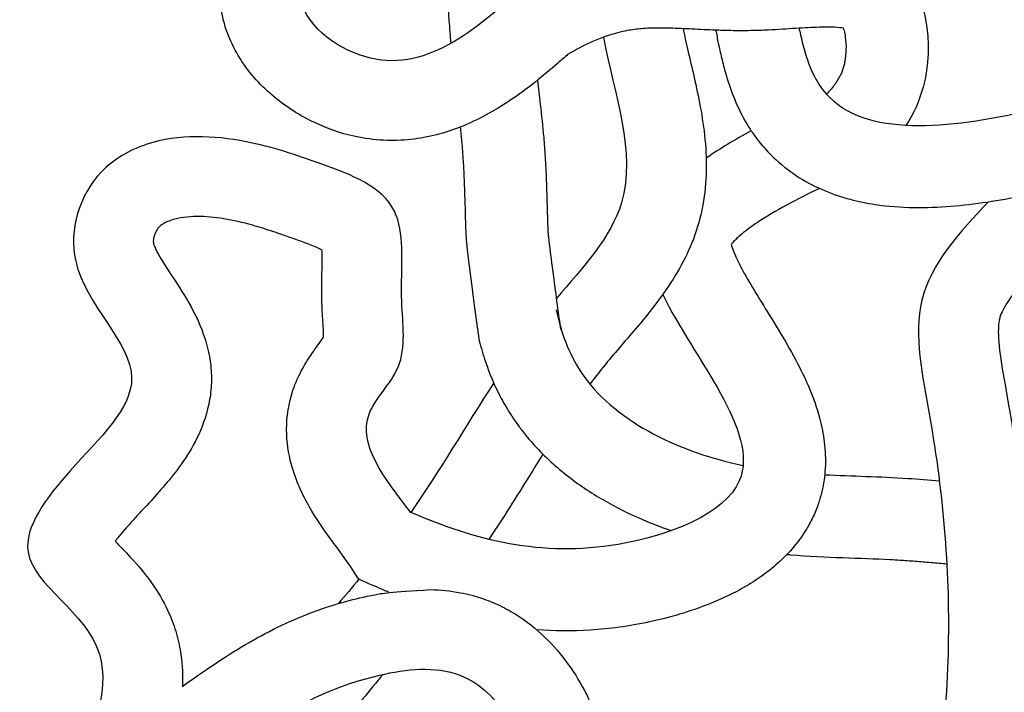
# Model space of a CAD drawing. Units: millimetres. Extents: x 1953 to 2408, y 1133 to 2071.
# Drawn here: x 1953 to 2023, y 1377 to 1424 of the extents above; entities that cross this region are included whole.
import ezdxf

# ---------------------------------------------------------------- set-up
doc = ezdxf.new("R2010")
doc.units = ezdxf.units.MM

msp = doc.modelspace()

# ---------------------------------------------------------------- linework, layer by layer
for points, knots in [([(1989.451, 1426.886), (1985.902, 1423.691), (1980.529, 1418.856), (1972.628, 1424.409), (1973.811, 1430.944), (1971.898, 1437.395), (1977.463, 1442.624), (1982.277, 1445.61), (1985.739, 1452.491), (1991.719, 1455.361), (2000.131, 1459.31), (2012.26, 1462.604), (2007.202, 1474.852), (2009.038, 1482.728), (2005.65, 1487.536), (2005.433, 1490.99), (2002.301, 1490.945), (2000.759, 1493.805), (1996.749, 1492.204), (1994.129, 1489.068), (1990.803, 1485.896), (1990.77, 1483.533), (1990.863, 1482.882)], [0, 0, 0, 0, 4.207836, 6.369328, 7.475963, 10.660543, 12.326661, 14.683097, 16.371933, 19.864569, 20.918028, 26.111061, 28.653056, 32.548674, 33.673864, 34.620619, 35.416565, 36.274921, 37.384318, 38.876025, 40.754125, 41.441304, 41.441304, 41.441304, 41.441304]), ([(1992.163, 1421.752), (1991.924, 1421.54), (1991.681, 1421.327), (1990.403, 1420.22), (1989.292, 1419.307), (1986.994, 1417.77), (1985.855, 1417.121), (1983.497, 1416.193), (1982.326, 1415.873), (1979.81, 1415.6), (1978.469, 1415.657), (1976.066, 1416.177), (1975.037, 1416.547), (1973.08, 1417.514), (1972.146, 1418.113), (1970.391, 1419.614), (1969.563, 1420.52), (1968.591, 1422.154), (1968.328, 1422.689), (1967.906, 1423.833), (1967.745, 1424.46), (1967.564, 1425.584), (1967.531, 1426.093), (1967.509, 1427.442), (1967.581, 1428.116), (1967.638, 1428.813), (1967.652, 1428.99), (1967.669, 1429.31), (1967.673, 1429.498), (1967.671, 1429.923), (1967.665, 1430.154), (1967.632, 1430.897), (1967.59, 1431.458), (1967.482, 1432.957), (1967.408, 1433.954), (1967.436, 1436.011), (1967.509, 1437.033), (1967.868, 1438.702), (1968.033, 1439.288), (1968.443, 1440.373), (1968.677, 1440.879), (1969.182, 1441.8), (1969.454, 1442.224), (1970.562, 1443.767), (1971.458, 1444.658), (1973.164, 1446.174), (1973.975, 1446.794), (1975.423, 1447.885), (1976.06, 1448.354), (1977.097, 1449.189), (1977.494, 1449.552), (1977.919, 1450.015), (1978.021, 1450.139), (1978.434, 1450.69), (1978.791, 1451.246), (1979.508, 1452.35), (1979.803, 1452.798), (1980.369, 1453.582), (1980.611, 1453.901), (1981.138, 1454.542), (1981.409, 1454.848), (1982.241, 1455.725), (1982.818, 1456.255), (1985.077, 1458.121), (1986.814, 1459.134), (1989.164, 1460.359), (1989.868, 1460.703), (1991.222, 1461.349), (1991.853, 1461.648), (1993.044, 1462.198), (1993.571, 1462.436), (1994.583, 1462.871), (1995.054, 1463.064), (1995.979, 1463.434), (1996.44, 1463.614), (1997.809, 1464.144), (1998.704, 1464.487), (2000.598, 1465.259), (2001.564, 1465.69), (2002.983, 1466.443), (2003.49, 1466.773), (2003.895, 1467.096), (2003.971, 1467.163), (2004.03, 1467.219)], [0.406194, 0.406194, 0.406194, 0.406194, 0.673396, 0.673396, 1.782735, 1.782735, 2.687999, 2.687999, 3.425794, 3.425794, 4.163589, 4.163589, 4.768965, 4.768965, 5.374341, 5.374341, 5.979717, 5.979717, 6.239185, 6.239185, 6.490374, 6.490374, 6.741563, 6.741563, 7.241557, 7.241557, 7.463483, 7.463483, 7.75796, 7.75796, 8.052436, 8.052436, 8.641389, 8.641389, 9.473853, 9.473853, 10.155898, 10.155898, 10.504372, 10.504372, 10.794622, 10.794622, 11.084871, 11.084871, 11.935294, 11.935294, 12.785718, 12.785718, 13.636141, 13.636141, 14.486564, 14.486564, 14.880766, 14.880766, 15.664836, 15.664836, 16.112612, 16.112612, 16.393243, 16.393243, 16.673874, 16.673874, 17.235136, 17.235136, 18.837304, 18.837304, 19.551761, 19.551761, 20.280598, 20.280598, 20.813973, 20.813973, 21.245809, 21.245809, 21.677645, 21.677645, 22.541318, 22.541318, 23.626717, 23.626717, 24.532637, 24.532637, 24.80574, 24.80574, 24.80574, 24.80574]), ([(1984.386, 1438.263), (1984.396, 1438.179), (1984.406, 1438.081), (1984.432, 1437.698), (1984.437, 1437.348), (1984.409, 1436.536), (1984.377, 1436.074), (1984.284, 1435.07), (1984.223, 1434.528), (1984.089, 1433.384), (1984.015, 1432.782), (1983.907, 1431.812), (1983.87, 1431.461), (1983.816, 1430.89), (1983.797, 1430.675), (1983.757, 1430.176), (1983.737, 1429.894), (1983.705, 1429.339), (1983.692, 1429.064), (1983.661, 1428.246), (1983.652, 1427.711), (1983.655, 1426.137), (1983.696, 1425.129), (1983.796, 1423.602), (1983.841, 1423.056), (1983.89, 1422.523)], [698.02041, 698.02041, 698.02041, 698.02041, 699.627851, 699.627851, 703.646194, 703.646194, 707.664538, 707.664538, 711.682882, 711.682882, 715.701226, 715.701226, 717.906158, 717.906158, 719.21631, 719.21631, 720.911098, 720.911098, 722.605886, 722.605886, 725.995463, 725.995463, 732.774615, 732.774615, 736.679819, 736.679819, 736.679819, 736.679819]), ([(1989.451, 1426.886), (1991.433, 1428.058), (1996.706, 1430.076), (2005.085, 1428.575), (2016.798, 1430.906), (2018.226, 1421.192), (2016.568, 1417.559), (2016.05, 1416.745)], [599.69409, 599.69409, 599.69409, 599.69409, 617.300564, 641.212637, 668.279073, 691.128208, 698.554406, 698.554406, 698.554406, 698.554406]), ([(1992.163, 1421.752), (1992.56, 1421.998), (1992.976, 1422.228), (1994.019, 1422.736), (1994.653, 1422.987), (1995.492, 1423.243), (1995.713, 1423.304), (1996.117, 1423.4), (1996.3, 1423.438), (1996.645, 1423.5), (1996.806, 1423.524), (1997.142, 1423.565), (1997.317, 1423.582), (1997.865, 1423.621), (1998.262, 1423.632), (1999.131, 1423.628), (1999.604, 1423.614), (2000.63, 1423.569), (2001.183, 1423.54), (2002.156, 1423.494), (2002.551, 1423.477), (2003.413, 1423.45), (2003.883, 1423.44), (2004.598, 1423.439), (2004.828, 1423.441), (2005.234, 1423.448), (2005.409, 1423.452), (2005.749, 1423.463), (2005.918, 1423.47), (2006.416, 1423.492), (2006.738, 1423.51), (2007.715, 1423.567), (2008.337, 1423.61), (2009.476, 1423.672), (2009.992, 1423.692), (2010.804, 1423.692), (2011.121, 1423.679), (2011.454, 1423.648), (2011.532, 1423.639), (2011.6, 1423.629)], [598.67933, 598.67933, 598.67933, 598.67933, 603.7651, 603.7651, 611.173782, 611.173782, 613.877899, 613.877899, 616.206062, 616.206062, 618.383915, 618.383915, 620.561769, 620.561769, 624.917475, 624.917475, 629.273182, 629.273182, 633.628889, 633.628889, 636.408195, 636.408195, 639.45024, 639.45024, 640.855517, 640.855517, 641.888733, 641.888733, 642.921949, 642.921949, 644.988382, 644.988382, 649.362281, 649.362281, 653.736181, 653.736181, 657.395405, 657.395405, 658.668628, 658.668628, 658.668628, 658.668628]), ([(2000.286, 1423.584), (2000.385, 1423.092), (2000.502, 1422.57), (2000.908, 1420.817), (2001.239, 1419.488), (2001.772, 1416.575), (2001.982, 1414.981), (2001.885, 1412.433), (2001.796, 1411.613), (2001.458, 1409.981), (2001.205, 1409.161), (2000.606, 1407.686), (2000.261, 1407.01), (1999.074, 1404.979), (1998.16, 1403.823), (1996.441, 1401.76), (1995.631, 1400.857), (1994.536, 1399.525), (1994.121, 1398.993), (1993.717, 1398.449)], [24.694403, 24.694403, 24.694403, 24.694403, 25.255925, 25.255925, 26.490427, 26.490427, 27.724928, 27.724928, 28.276988, 28.276988, 28.798125, 28.798125, 29.319262, 29.319262, 30.490922, 30.490922, 31.662582, 31.662582, 32.413152, 32.413152, 32.413152, 32.413152]), ([(2002.594, 1423.477), (2002.602, 1423.429), (2002.611, 1423.38), (2002.676, 1423.021), (2002.736, 1422.715), (2002.837, 1422.24), (2002.874, 1422.069), (2002.954, 1421.717), (2002.997, 1421.537), (2003.132, 1420.988), (2003.233, 1420.608), (2003.509, 1419.688), (2003.696, 1419.138), (2004.167, 1417.995), (2004.451, 1417.402), (2004.951, 1416.57), (2005.099, 1416.341), (2005.41, 1415.898), (2005.573, 1415.682), (2006.083, 1415.056), (2006.451, 1414.667), (2007.367, 1413.825), (2007.932, 1413.4), (2009.093, 1412.673), (2009.689, 1412.37), (2010.885, 1411.868), (2011.484, 1411.669), (2012.673, 1411.352), (2013.263, 1411.233), (2014.762, 1411.008), (2015.662, 1410.944), (2017.439, 1410.916), (2018.316, 1410.951), (2020.05, 1411.089), (2020.909, 1411.192), (2022.605, 1411.443), (2023.443, 1411.592), (2024.816, 1411.864), (2025.358, 1411.979), (2026.421, 1412.213), (2026.941, 1412.333), (2028.471, 1412.692), (2029.447, 1412.929), (2031.282, 1413.354), (2032.142, 1413.541), (2033.573, 1413.805), (2034.168, 1413.895), (2035.2, 1414.001), (2035.636, 1414.017), (2036.201, 1414), (2036.382, 1413.98), (2036.541, 1413.954), (2036.572, 1413.947), (2036.598, 1413.942)], [1496.833899, 1496.833899, 1496.833899, 1496.833899, 1497.129765, 1497.129765, 1499.042978, 1499.042978, 1500.153151, 1500.153151, 1501.263324, 1501.263324, 1503.483671, 1503.483671, 1506.468411, 1506.468411, 1509.453152, 1509.453152, 1510.564611, 1510.564611, 1511.67607, 1511.67607, 1513.898988, 1513.898988, 1516.92558, 1516.92558, 1519.952172, 1519.952172, 1522.978763, 1522.978763, 1526.005355, 1526.005355, 1530.744002, 1530.744002, 1535.482649, 1535.482649, 1540.221296, 1540.221296, 1544.959943, 1544.959943, 1548.109393, 1548.109393, 1551.258843, 1551.258843, 1557.557742, 1557.557742, 1563.856642, 1563.856642, 1569.146754, 1569.146754, 1574.436865, 1574.436865, 1578.163847, 1578.163847, 1579.231289, 1579.231289, 1579.231289, 1579.231289]), ([(2008.471, 1423.616), (2008.487, 1423.537), (2008.799, 1422.092), (2010.589, 1415.901), (2025.14, 1416.822), (2040.796, 1422.891), (2044.926, 1404.975), (2056.03, 1410.163), (2064.307, 1414.031)], [1499.036517, 1499.036517, 1499.036517, 1499.036517, 1499.639058, 1510.040139, 1546.000002, 1591.34214, 1609.226196, 1661.586126, 1661.586126, 1661.586126, 1661.586126]), ([(2011.6, 1423.629), (2011.618, 1423.572), (2011.636, 1423.508), (2011.689, 1423.299), (2011.72, 1423.138), (2011.781, 1422.694), (2011.798, 1422.392), (2011.785, 1421.796), (2011.755, 1421.501), (2011.688, 1421.137), (2011.665, 1421.036), (2011.614, 1420.839), (2011.583, 1420.741), (2011.514, 1420.546), (2011.475, 1420.451), (2011.336, 1420.145), (2011.217, 1419.935), (2010.915, 1419.497), (2010.731, 1419.269), (2010.478, 1418.999), (2010.445, 1418.965), (2010.412, 1418.93)], [676.833289, 676.833289, 676.833289, 676.833289, 678.17648, 678.17648, 680.862863, 680.862863, 685.048158, 685.048158, 689.233454, 689.233454, 691.003573, 691.003573, 693.02186, 693.02186, 695.040148, 695.040148, 699.534238, 699.534238, 704.028328, 704.028328, 704.672402, 704.672402, 704.672402, 704.672402]), ([(1994.666, 1422.973), (1995.426, 1418.917), (1998.082, 1411.902), (1993.216, 1406.683), (1991.337, 1404.485)], [24.528952, 24.528952, 24.528952, 24.528952, 28.517183, 31.300443, 31.300443, 31.300443, 31.300443]), ([(1990.005, 1419.918), (1990.073, 1419.352), (1990.141, 1418.786), (1990.295, 1417.44), (1990.378, 1416.658), (1990.486, 1415.419), (1990.521, 1414.971), (1990.566, 1414.24), (1990.581, 1413.965), (1990.608, 1413.41), (1990.619, 1413.13), (1990.654, 1412.188), (1990.671, 1411.519), (1990.694, 1410.739), (1990.697, 1410.628), (1990.707, 1410.295), (1990.714, 1410.073), (1990.725, 1409.769), (1990.727, 1409.686), (1990.732, 1409.556), (1990.734, 1409.507), (1990.737, 1409.422), (1990.739, 1409.382), (1990.741, 1409.323), (1990.742, 1409.302), (1990.744, 1409.255), (1990.746, 1409.23), (1990.752, 1409.147), (1990.756, 1409.089), (1990.772, 1408.918), (1990.784, 1408.806), (1990.837, 1408.32), (1990.899, 1407.798), (1991.1, 1406.244), (1991.238, 1405.212), (1991.49, 1403.372), (1991.56, 1402.865), (1991.636, 1402.316)], [745.081581, 745.081581, 745.081581, 745.081581, 749.648728, 749.648728, 755.864764, 755.864764, 759.35065, 759.35065, 761.453978, 761.453978, 763.557306, 763.557306, 768.516488, 768.516488, 769.336838, 769.336838, 770.977539, 770.977539, 771.585434, 771.585434, 771.941264, 771.941264, 772.218133, 772.218133, 772.495002, 772.495002, 772.919813, 772.919813, 773.344624, 773.344624, 773.769435, 773.769435, 774.784493, 774.784493, 775.799552, 775.799552, 776.14466, 776.14466, 776.14466, 776.14466]), ([(1981.062, 1389.39), (1979.191, 1391.795), (1976.35, 1395.446), (1980.999, 1399.677), (1980.249, 1404.071), (1980.549, 1407.639), (1980.016, 1412.063), (1974.772, 1414.035), (1969.138, 1415.932), (1963.324, 1416.192), (1958.121, 1413.241), (1955.819, 1405.916), (1964.065, 1399.145), (1957.2, 1392.946), (1951.662, 1385.539), (1964.788, 1379.172), (1949.172, 1359.658), (1967.667, 1371.618), (1974.005, 1377.529), (1985.821, 1378.922), (1989.577, 1372.812), (1989.63, 1367.595), (1987.868, 1363.719), (1981.802, 1363.406), (1975.348, 1363.986), (1967.65, 1363.683), (1963.062, 1361.444), (1960.199, 1357.48), (1958.55, 1352.943), (1955.492, 1346.698), (1958.025, 1339.913), (1957.664, 1332.985), (1961.178, 1329.662), (1962.536, 1328.543), (1962.814, 1328.318)], [0, 0, 0, 0, 2.542159, 3.860312, 5.416862, 6.711987, 7.592522, 9.65291, 11.536971, 13.899453, 15.176698, 17.379842, 20.466217, 23.116446, 25.295579, 28.265788, 33.516334, 36.61908, 42.787836, 44.688422, 47.469385, 48.591826, 50.102414, 51.068271, 54.35224, 56.870913, 58.7673, 59.199097, 61.786742, 63.698103, 65.88413, 68.796873, 70.202775, 70.563803, 70.563803, 70.563803, 70.563803]), ([(1984.552, 1416.608), (1984.587, 1416.277), (1984.62, 1415.948), (1984.693, 1415.145), (1984.731, 1414.674), (1984.773, 1414.019), (1984.784, 1413.833), (1984.803, 1413.452), (1984.812, 1413.258), (1984.837, 1412.664), (1984.851, 1412.255), (1984.889, 1410.991), (1984.911, 1410.101), (1984.968, 1408.594), (1984.996, 1407.999), (1985.895, 1401.519)], [752.3048, 752.3048, 752.3048, 752.3048, 755.116582, 755.116582, 759.200822, 759.200822, 760.812658, 760.812658, 762.424495, 762.424495, 765.648168, 765.648168, 772.095515, 772.095515, 776.14466, 776.14466, 776.14466, 776.14466]), ([(2030.643, 1413.205), (2030.384, 1412.784), (2030.116, 1412.384), (2028.771, 1410.502), (2027.639, 1409.273), (2025.595, 1407.091), (2024.68, 1406.138), (2023.533, 1404.746), (2023.183, 1404.244), (2022.848, 1403.644), (2022.767, 1403.467), (2022.672, 1403.214), (2022.646, 1403.126), (2022.605, 1402.954), (2022.586, 1402.842), (2022.528, 1402.301), (2022.536, 1401.663), (2022.722, 1400.046), (2022.895, 1399.074), (2023.188, 1397.453), (2023.291, 1396.88), (2023.479, 1395.755), (2023.569, 1395.194), (2023.821, 1393.519), (2023.968, 1392.409), (2024.345, 1389.091), (2024.512, 1386.896), (2024.656, 1383.082), (2024.671, 1381.467), (2024.623, 1378.895), (2024.593, 1377.937), (2024.475, 1375.951), (2024.387, 1374.932), (2024.108, 1372.773), (2023.909, 1371.63), (2023.43, 1369.655), (2023.188, 1368.829), (2022.637, 1367.233), (2022.327, 1366.455), (2021.312, 1364.184), (2020.522, 1362.752), (2018.496, 1359.579), (2017.2, 1357.898), (2014.662, 1354.985), (2013.439, 1353.722), (2010.894, 1351.322), (2009.574, 1350.191), (2007.115, 1348.26), (2006.022, 1347.467), (2004.294, 1346.217), (2003.624, 1345.734), (2001.704, 1344.311), (2000.434, 1343.313), (1998.843, 1342.033), (1998.541, 1341.788), (1998.237, 1341.542)], [44.651328, 44.651328, 44.651328, 44.651328, 44.999848, 44.999848, 46.369867, 46.369867, 47.739886, 47.739886, 48.711742, 48.711742, 49.224163, 49.224163, 49.593715, 49.593715, 49.963268, 49.963268, 51.020715, 51.020715, 52.078163, 52.078163, 52.604856, 52.604856, 53.131549, 53.131549, 54.184934, 54.184934, 56.291706, 56.291706, 57.836988, 57.836988, 58.734572, 58.734572, 59.632156, 59.632156, 60.596637, 60.596637, 61.277032, 61.277032, 61.957427, 61.957427, 63.318218, 63.318218, 65.145103, 65.145103, 66.734685, 66.734685, 68.324268, 68.324268, 69.608779, 69.608779, 70.464956, 70.464956, 72.17731, 72.17731, 72.578058, 72.578058, 72.578058, 72.578058]), ([(2009.918, 1412.281), (2009.104, 1411.884), (2008.333, 1411.493), (2006.842, 1410.685), (2006.137, 1410.268), (2005.116, 1409.59), (2004.747, 1409.316), (2004.159, 1408.828), (2003.942, 1408.614), (2003.754, 1408.4), (2003.714, 1408.351), (2003.683, 1408.311)], [6.807076, 6.807076, 6.807076, 6.807076, 12.720292, 12.720292, 19.310727, 19.310727, 24.153104, 24.153104, 28.99548, 28.99548, 30.656485, 30.656485, 30.656485, 30.656485]), ([(2021.845, 1411.331), (2019.781, 1409.14), (2015.89, 1404.935), (2018.496, 1393.087), (2019.353, 1382.316), (2018.357, 1368.915), (2012.193, 1360.054), (2005.152, 1353.682), (1999.79, 1349.978), (1996.816, 1347.634), (1995.482, 1346.558)], [46.677821, 46.677821, 46.677821, 46.677821, 49.569047, 52.32325, 58.014849, 60.874097, 65.649351, 68.411524, 70.504759, 72.233935, 72.233935, 72.233935, 72.233935]), ([(1974.792, 1407.931), (1974.579, 1408.037), (1974.291, 1408.162), (1973.683, 1408.4), (1973.382, 1408.511), (1972.769, 1408.731), (1972.472, 1408.836), (1971.915, 1409.032), (1971.645, 1409.124), (1970.861, 1409.387), (1970.371, 1409.54), (1969.195, 1409.873), (1968.529, 1410.027), (1967.206, 1410.242), (1966.567, 1410.298), (1965.279, 1410.294), (1964.679, 1410.201), (1963.902, 1409.954), (1963.646, 1409.823), (1963.403, 1409.655), (1963.344, 1409.604), (1963.262, 1409.523), (1963.225, 1409.48), (1963.138, 1409.356), (1963.092, 1409.281), (1962.963, 1409.016), (1962.905, 1408.799), (1962.882, 1408.566), (1962.883, 1408.505), (1962.889, 1408.43), (1962.893, 1408.408), (1962.901, 1408.372), (1962.911, 1408.329), (1962.974, 1408.16), (1963.025, 1408.04), (1963.268, 1407.553), (1963.559, 1407.073), (1964.316, 1405.913), (1964.78, 1405.238), (1965.615, 1403.817), (1965.978, 1403.144), (1966.551, 1401.678), (1966.776, 1400.937), (1966.959, 1399.655), (1966.992, 1399.19), (1966.98, 1398.259), (1966.936, 1397.807), (1966.706, 1396.443), (1966.419, 1395.619), (1965.761, 1394.188), (1965.39, 1393.575), (1964.637, 1392.473), (1964.253, 1391.984), (1963.074, 1390.571), (1962.294, 1389.761), (1961.181, 1388.543), (1960.784, 1388.094), (1960.361, 1387.572), (1960.273, 1387.46), (1960.191, 1387.354)], [8.803433, 8.803433, 8.803433, 8.803433, 9.245574, 9.245574, 9.595007, 9.595007, 9.903828, 9.903828, 10.21265, 10.21265, 10.830292, 10.830292, 11.763798, 11.763798, 12.697305, 12.697305, 13.868453, 13.868453, 14.699779, 14.699779, 15.116758, 15.116758, 15.496307, 15.496307, 15.875857, 15.875857, 16.718059, 16.718059, 17.102633, 17.102633, 17.356173, 17.356173, 17.669344, 17.669344, 17.982514, 17.982514, 18.690884, 18.690884, 19.399253, 19.399253, 19.905636, 19.905636, 20.302445, 20.302445, 20.502669, 20.502669, 20.702892, 20.702892, 21.13794, 21.13794, 21.572987, 21.572987, 22.008034, 22.008034, 22.928098, 22.928098, 23.529014, 23.529014, 23.69992, 23.69992, 23.69992, 23.69992]), ([(1974.906, 1401.763), (1974.91, 1401.928), (1974.902, 1402.208), (1974.856, 1402.957), (1974.819, 1403.427), (1974.778, 1404.438), (1974.775, 1404.871), (1974.78, 1405.654), (1974.788, 1406.013), (1974.805, 1406.866), (1974.811, 1407.309), (1974.799, 1407.773), (1974.796, 1407.855), (1974.792, 1407.931)], [4.548211, 4.548211, 4.548211, 4.548211, 4.975007, 4.975007, 5.401804, 5.401804, 5.740897, 5.740897, 6.07999, 6.07999, 6.625279, 6.625279, 6.74507, 6.74507, 6.74507, 6.74507]), ([(2003.683, 1408.311), (2003.7, 1408.252), (2003.722, 1408.182), (2003.805, 1407.944), (2003.884, 1407.746), (2004.087, 1407.294), (2004.211, 1407.039), (2004.587, 1406.318), (2004.872, 1405.818), (2005.509, 1404.748), (2005.861, 1404.177), (2006.599, 1402.981), (2006.985, 1402.356), (2007.754, 1401.05), (2008.139, 1400.369), (2008.796, 1399.076), (2009.076, 1398.479), (2009.586, 1397.203), (2009.818, 1396.525), (2010.125, 1395.267), (2010.227, 1394.717), (2010.344, 1393.547), (2010.359, 1392.924), (2010.265, 1391.749), (2010.178, 1391.207), (2009.963, 1390.378), (2009.875, 1390.094), (2009.656, 1389.497), (2009.521, 1389.183), (2009.225, 1388.589), (2009.065, 1388.308), (2008.572, 1387.528), (2008.215, 1387.071), (2007.474, 1386.25), (2007.089, 1385.886), (2006.307, 1385.228), (2005.91, 1384.934), (2005.108, 1384.397), (2004.703, 1384.155), (2003.597, 1383.549), (2002.891, 1383.224), (2001.47, 1382.654), (2000.755, 1382.409), (1999.323, 1381.983), (1998.607, 1381.802), (1996.481, 1381.348), (1995.09, 1381.159), (1992.442, 1380.992), (1991.181, 1381.004), (1989.956, 1381.095)], [47.066468, 47.066468, 47.066468, 47.066468, 48.489265, 48.489265, 51.334859, 51.334859, 54.180453, 54.180453, 58.775547, 58.775547, 63.370642, 63.370642, 67.965736, 67.965736, 72.560831, 72.560831, 76.211506, 76.211506, 79.862181, 79.862181, 82.417721, 82.417721, 84.973261, 84.973261, 87.027999, 87.027999, 88.095451, 88.095451, 89.287911, 89.287911, 90.48037, 90.48037, 92.773987, 92.773987, 95.067604, 95.067604, 97.361221, 97.361221, 99.654838, 99.654838, 103.589279, 103.589279, 107.523721, 107.523721, 111.458162, 111.458162, 119.281176, 119.281176, 126.70174, 126.70174, 126.70174, 126.70174]), ([(1998.861, 1404.792), (2001.023, 1400.249), (2008.986, 1391.503), (1993.258, 1385.398), (1985.599, 1387.43), (1981.062, 1389.39)], [52.294139, 52.294139, 52.294139, 52.294139, 88.711671, 113.711946, 151.939368, 151.939368, 151.939368, 151.939368]), ([(1991.334, 1403.701), (1991.674, 1402.113), (1993.609, 1396.736), (1999.946, 1393.688), (2004.39, 1392.741), (2004.527, 1392.713)], [786.519468, 786.519468, 786.519468, 786.519468, 799.193745, 832.39841, 833.453906, 833.453906, 833.453906, 833.453906]), ([(1977.404, 1384.675), (1976.233, 1386.424), (1975.819, 1386.954), (1974.897, 1388.208), (1974.385, 1388.946), (1973.414, 1390.649), (1972.945, 1391.619), (1972.432, 1393.542), (1972.298, 1394.362), (1972.294, 1396.142), (1972.434, 1397.1), (1972.84, 1398.311), (1972.954, 1398.596), (1973.183, 1399.104), (1973.301, 1399.334), (1973.649, 1399.964), (1973.872, 1400.305), (1974.391, 1401.061), (1974.647, 1401.396), (1974.847, 1401.677), (1974.879, 1401.723), (1974.906, 1401.763)], [0, 0, 0, 0, 0.52077, 0.52077, 1.134974, 1.134974, 1.749178, 1.749178, 2.126175, 2.126175, 2.503171, 2.503171, 2.621971, 2.621971, 2.74077, 2.74077, 2.978369, 2.978369, 3.361378, 3.361378, 3.447922, 3.447922, 3.447922, 3.447922]), ([(1985.895, 1401.519), (1986.022, 1401.027), (1986.169, 1400.53), (1986.617, 1399.218), (1986.957, 1398.398), (1987.586, 1397.185), (1987.814, 1396.785), (1988.202, 1396.173), (1988.346, 1395.956), (1988.643, 1395.535), (1988.795, 1395.329), (1989.264, 1394.726), (1989.592, 1394.343), (1990.69, 1393.165), (1991.506, 1392.443), (1993.208, 1391.153), (1994.093, 1390.584), (1995.903, 1389.573), (1996.828, 1389.131), (1998.324, 1388.51), (1998.888, 1388.297), (1999.453, 1388.102)], [788.471419, 788.471419, 788.471419, 788.471419, 791.437554, 791.437554, 796.269857, 796.269857, 798.668148, 798.668148, 799.993879, 799.993879, 801.31961, 801.31961, 803.971073, 803.971073, 809.890361, 809.890361, 815.80965, 815.80965, 821.728938, 821.728938, 825.277698, 825.277698, 825.277698, 825.277698]), ([(1990.393, 1393.502), (1990.077, 1393), (1989.761, 1392.492), (1988.536, 1390.519), (1987.604, 1389.012), (1986.583, 1387.485)], [34.557865, 34.557865, 34.557865, 34.557865, 35.177561, 35.177561, 36.933289, 36.933289, 36.933289, 36.933289]), ([(2010.287, 1392.054), (2012.233, 1391.955), (2014.902, 1391.917), (2017.642, 1391.686), (2018.382, 1391.622)], [848.432624, 848.432624, 848.432624, 848.432624, 863.696507, 869.333781, 869.333781, 869.333781, 869.333781]), ([(1960.191, 1387.354), (1960.492, 1387.043), (1960.857, 1386.673), (1961.79, 1385.663), (1962.39, 1384.973), (1963.343, 1383.554), (1963.703, 1382.933), (1964.209, 1381.785), (1964.386, 1381.303), (1964.665, 1380.312), (1964.764, 1379.822), (1964.94, 1378.561), (1964.963, 1377.81), (1964.934, 1377.093)], [26.685131, 26.685131, 26.685131, 26.685131, 27.125108, 27.125108, 27.706571, 27.706571, 28.070295, 28.070295, 28.296997, 28.296997, 28.523699, 28.523699, 28.893773, 28.893773, 28.893773, 28.893773]), ([(2007.627, 1386.426), (2007.709, 1386.419), (2007.79, 1386.412), (2009.158, 1386.296), (2010.386, 1386.241), (2012.73, 1386.153), (2013.847, 1386.119), (2015.142, 1386.052), (2015.363, 1386.04), (2015.762, 1386.015), (2015.939, 1386.003), (2016.301, 1385.977), (2016.485, 1385.963), (2017.044, 1385.919), (2017.427, 1385.887), (2018.175, 1385.822), (2018.538, 1385.79), (2018.908, 1385.759)], [842.83013, 842.83013, 842.83013, 842.83013, 843.394711, 843.394711, 852.324289, 852.324289, 861.253866, 861.253866, 863.114458, 863.114458, 864.628821, 864.628821, 866.143184, 866.143184, 869.171909, 869.171909, 871.911886, 871.911886, 871.911886, 871.911886]), ([(1979.519, 1383.749), (1979.448, 1383.779), (1979.378, 1383.808), (1978.661, 1384.108), (1978.028, 1384.389), (1977.404, 1384.675)], [150.046309, 150.046309, 150.046309, 150.046309, 150.573231, 150.573231, 155.417058, 155.417058, 155.417058, 155.417058]), ([(1982.48, 1383.939), (1983.145, 1383.92), (1983.843, 1383.854), (1985.097, 1383.615), (1985.64, 1383.475), (1986.641, 1383.128), (1987.094, 1382.937), (1987.939, 1382.514), (1988.34, 1382.28), (1989.476, 1381.53), (1990.146, 1380.965), (1991.971, 1379.12), (1992.892, 1377.73), (1994.118, 1375.191), (1994.518, 1374.064), (1995.002, 1372.004), (1995.139, 1371.073), (1995.214, 1369.152), (1995.15, 1368.171), (1994.851, 1366.431), (1994.657, 1365.656), (1994.089, 1364.052), (1993.718, 1363.228), (1992.75, 1361.698), (1992.196, 1360.99), (1991.095, 1359.995), (1990.678, 1359.673), (1989.864, 1359.165), (1989.484, 1358.966), (1988.762, 1358.649), (1988.411, 1358.523), (1987.117, 1358.134), (1986.297, 1358.038), (1985.209, 1357.955), (1984.848, 1357.943), (1984.289, 1357.929), (1984.063, 1357.925), (1983.6, 1357.919), (1983.371, 1357.918), (1982.688, 1357.918), (1982.241, 1357.922), (1980.921, 1357.947), (1980.072, 1357.977), (1977.605, 1358.078), (1976.07, 1358.158), (1973.13, 1358.21), (1971.777, 1358.179), (1969.953, 1357.945), (1969.366, 1357.832), (1968.324, 1357.547), (1967.868, 1357.382), (1967.136, 1357.04), (1966.861, 1356.864), (1966.618, 1356.668), (1966.565, 1356.618), (1966.484, 1356.535), (1966.46, 1356.508), (1966.342, 1356.356), (1966.259, 1356.241), (1965.901, 1355.702), (1965.651, 1355.27), (1964.915, 1353.849), (1964.435, 1352.714), (1963.735, 1351.052), (1963.58, 1350.687), (1963.296, 1350.029), (1963.17, 1349.742), (1962.935, 1349.213), (1962.824, 1348.962), (1962.518, 1348.255), (1962.349, 1347.842), (1962.131, 1347.227), (1962.064, 1347.001), (1961.994, 1346.705), (1961.978, 1346.609), (1961.962, 1346.48), (1961.959, 1346.443), (1961.958, 1346.305), (1961.96, 1346.215), (1961.987, 1345.877), (1962.033, 1345.562), (1962.234, 1344.559), (1962.437, 1343.769), (1962.729, 1342.47), (1962.807, 1342.106), (1962.941, 1341.397), (1962.996, 1341.067), (1963.09, 1340.441), (1963.131, 1340.138), (1963.241, 1339.261), (1963.297, 1338.719), (1963.447, 1337.343), (1963.54, 1336.613), (1963.724, 1335.705), (1963.805, 1335.43), (1963.876, 1335.241)], [43.927647, 43.927647, 43.927647, 43.927647, 44.331098, 44.331098, 44.624223, 44.624223, 44.866157, 44.866157, 45.10809, 45.10809, 45.591958, 45.591958, 46.592786, 46.592786, 47.344086, 47.344086, 47.927594, 47.927594, 48.511101, 48.511101, 48.980084, 48.980084, 49.449067, 49.449067, 49.841737, 49.841737, 50.041525, 50.041525, 50.190859, 50.190859, 50.340192, 50.340192, 50.768491, 50.768491, 51.02645, 51.02645, 51.230765, 51.230765, 51.435079, 51.435079, 51.843708, 51.843708, 52.660965, 52.660965, 54.29548, 54.29548, 55.929995, 55.929995, 56.793326, 56.793326, 57.568303, 57.568303, 58.34328, 58.34328, 58.643693, 58.643693, 58.92185, 58.92185, 59.200007, 59.200007, 59.920299, 59.920299, 61.320984, 61.320984, 61.699129, 61.699129, 61.981637, 61.981637, 62.264145, 62.264145, 62.829162, 62.829162, 63.276563, 63.276563, 63.591314, 63.591314, 63.867036, 63.867036, 64.142759, 64.142759, 64.694204, 64.694204, 65.534875, 65.534875, 65.834943, 65.834943, 66.085724, 66.085724, 66.336504, 66.336504, 66.838065, 66.838065, 67.731757, 67.731757, 68.345491, 68.345491, 68.345491, 68.345491]), ([(1964.934, 1377.093), (1965.619, 1377.584), (1966.3, 1378.063), (1968.376, 1379.463), (1969.806, 1380.348), (1972.932, 1381.914), (1974.627, 1382.589), (1977.124, 1383.276), (1977.786, 1383.435), (1979.03, 1383.677), (1979.574, 1383.766), (1982.48, 1383.939)], [38.495356, 38.495356, 38.495356, 38.495356, 39.288701, 39.288701, 40.875391, 40.875391, 42.46208, 42.46208, 43.027511, 43.027511, 43.424709, 43.424709, 43.424709, 43.424709]), ([(1979.105, 1377.947), (1978.991, 1377.81), (1978.877, 1377.674), (1977.757, 1376.328), (1976.817, 1375.155), (1975.051, 1372.769), (1974.229, 1371.566), (1973.074, 1369.68), (1972.691, 1369.013), (1971.979, 1367.684), (1971.653, 1367.031), (1971.11, 1365.803), (1970.889, 1365.22), (1970.62, 1364.329), (1970.538, 1363.996), (1970.48, 1363.683)], [40.832083, 40.832083, 40.832083, 40.832083, 41.016892, 41.016892, 42.661215, 42.661215, 44.305537, 44.305537, 45.189466, 45.189466, 46.04346, 46.04346, 46.897455, 46.897455, 47.452495, 47.452495, 47.452495, 47.452495])]:
    msp.add_open_spline(points, degree=3, knots=knots)
for points in [[(2005.106, 1416.336), (2003.955, 1415.72), (2002.876, 1415.085), (2001.92, 1414.418)], [(1986.924, 1398.535), (1984.916, 1395.465), (1983.133, 1392.346), (1981.062, 1389.39)], [(1977.404, 1384.675), (1976.924, 1384.098), (1976.438, 1383.524), (1975.953, 1382.948)]]:
    msp.add_open_spline(points, degree=3)

doc.saveas('drawing.dxf')
